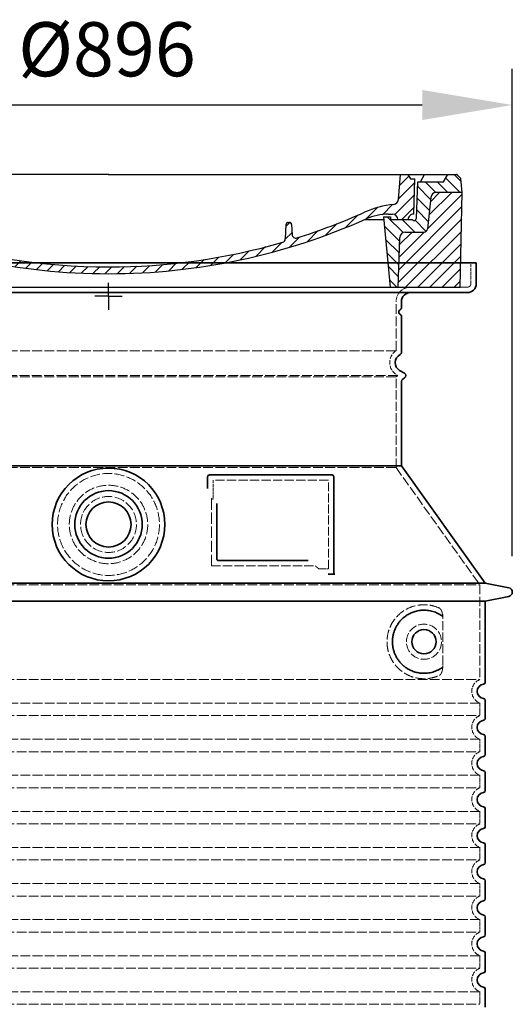
# Model space of a CAD drawing. Extents: x -1913 to 37449, y -8848 to 6615.
# Drawn here: x 4594 to 5140, y -2149 to -1057 of the extents above; entities that cross this region are included whole.
import ezdxf

# ---------------------------------------------------------------- set-up
doc = ezdxf.new("R2010")
doc.units = 0
doc.header["$LTSCALE"] = 5
doc.header["$MEASUREMENT"] = 0
for name, pattern in [('AM_DIN_G_W050', [13.75, 9.75, -1.5, 1, -1.5]), ('AM_DIN_G_W050x2', [6.875, 4.75, -0.875, 0.375, -0.875]), ('DASHED', [0.2068, 0.1655, -0.0413])]:
    doc.linetypes.add(name, pattern=pattern)
doc.layers.get('0').update_dxf_attribs({"linetype": 'CONTINUOUS'})
doc.layers.get('DEFPOINTS').update_dxf_attribs({"linetype": 'CONTINUOUS'})
for name, color, linetype, lineweight in [('AM_5', 3, 'CONTINUOUS', 25), ('AM_7', 4, 'AM_DIN_G_W050', 25), ('AM_8', 1, 'CONTINUOUS', 25), ('Skrytá (ISO)', 1, 'DASHED', 18), ('Viditelná (ISO)', 7, 'CONTINUOUS', 35)]:
    doc.layers.add(name, color=color, linetype=linetype, lineweight=lineweight)
doc.layers.add('PUNKTE', color=1, linetype='CONTINUOUS')
doc.styles.get("Standard").update_dxf_attribs({"font": 'SIMPLEX.SHX', "width": 0.8})
doc.dimstyles.new('VARIABEL-ST', dxfattribs={"dimscale": 40, "dimtxt": 7, "dimasz": 2.5, "dimexe": 1, "dimexo": 1, "dimgap": 0.6, "dimtad": 1, "dimdsep": 46, "dimtxsty": 'Standard', "dimcen": 0, "dimclrd": 256, "dimclre": 256, "dimclrt": 5, "dimadec": 0, "dimazin": 0, "dimtp": 0.1, "dimtm": 0.1, "dimtfac": 0.71, "dimtdec": 3, "dimtmove": 0, "dimatfit": 3, "dimfxl": 1, "dimtzin": 0, "dimarcsym": 0})

# ---------------------------------------------------------------- blocks, each defined once
blk = doc.blocks.new('*X237')
at = {"layer": 'AM_8'}
for p, q in [((-339.66, 145.274), (-324.934, 160)), ((-339.206, 132.258), (-312.948, 158.516)), ((-270.19, 147.392), (-257.582, 160)), ((-256.112, 148), (-244.112, 160)), ((-243.222, 147.42), (-236.047, 154.594)), ((322.934, 147.819), (333.212, 158.097)), ((-338.751, 119.242), (-312.269, 145.724)), ((-242.464, 134.707), (-234.028, 143.143)), ((321.643, 133.057), (339.87, 151.285)), ((-332.748, 111.774), (-308.539, 135.983)), ((-251.2, 112.5), (-232.008, 131.692)), ((317.607, 115.551), (339.383, 137.327)), ((-306.735, 124.317), (-301.06, 129.992)), ((-297.323, 120.259), (-291.614, 125.968)), ((-287.49, 116.621), (-281.317, 122.794)), ((-276.644, 113.997), (-269.965, 120.677)), ((-239.185, 111.045), (-229.989, 120.241)), ((285.858, 110.743), (298.346, 123.231)), ((303.9, 115.315), (315.168, 126.583)), ((325.526, 110), (338.895, 123.369)), ((-321.052, 110), (-320.989, 110.063)), ((-264.286, 112.885), (-257.171, 120)), ((262.934, 101.289), (276.799, 115.154)), ((-234.28, 102.479), (-227.97, 108.789)), ((-230.155, 93.135), (-224.957, 98.332)), ((196.794, 102.501), (201.015, 106.723)), ((240.168, 91.994), (253.842, 105.668)), ((-222.85, 86.969), (-217.348, 92.471)), ((-213.217, 83.131), (-207.113, 89.235)), ((196.033, 88.27), (203.588, 95.825)), ((200.255, 79.021), (211.881, 90.648)), ((220.212, 85.508), (232.511, 97.807)), ((-203.01, 79.868), (-196.753, 86.125)), ((-192.74, 76.667), (-186.392, 83.015)), ((-181.959, 73.978), (-176.032, 79.905)), ((-171.177, 71.289), (-165.146, 77.321)), ((163.723, 69.43), (174.287, 79.995)), ((181.669, 73.906), (192.442, 84.679)), ((-160.396, 68.601), (-154.151, 74.845)), ((-149.614, 65.912), (-143.157, 72.369)), ((-138.372, 63.684), (-132.162, 69.893)), ((-126.921, 61.665), (-120.593, 67.992)), ((-115.47, 59.645), (-108.976, 66.139)), ((96.847, 56.435), (105.978, 65.567)), ((113.11, 59.228), (122.361, 68.48)), ((129.465, 62.113), (138.745, 71.393)), ((145.82, 64.998), (156.133, 75.31)), ((-104.019, 57.625), (-97.359, 64.285)), ((-92.224, 55.95), (-85.62, 62.555)), ((-80.035, 54.668), (-73.32, 61.384)), ((-67.846, 53.387), (-61.021, 60.213)), ((-55.657, 52.106), (-48.722, 59.041)), ((-43.053, 51.24), (-35.901, 58.391)), ((-29.959, 50.863), (-22.757, 58.065)), ((-16.866, 50.486), (-9.613, 57.739)), ((-3.773, 50.109), (3.727, 57.608)), ((9.873, 50.284), (17.6, 58.011)), ((23.743, 50.683), (31.474, 58.414)), ((37.612, 51.083), (45.347, 58.817)), ((51.687, 51.687), (60.105, 60.105)), ((66.74, 53.27), (75.173, 61.702)), ((81.794, 54.853), (90.24, 63.299))]:
    blk.add_line(p, q, dxfattribs=at)
blk = doc.blocks.new('701740')
at = {"layer": 'AM_8'}
h = blk.add_hatch(dxfattribs=at)
h.set_pattern_fill('ANSI31', color=256, scale=3, angle=90, style=0)
h.set_pattern_definition([(135, (-11773.946, -11292.978), (-6.735192, -6.735192), [])])
h.paths.add_polyline_path([(-323.2, 65.2), (-321.5, 10), (-312.5, 10), (-305, 88), (-313, 88), (-313, 85), (-337.1, 85, -0.414214), (-338.1, 84), (-338.9, 84), (-342.3, 84, -0.365571), (-344.8, 86.1), (-352, 127), (-371.8, 127), (-376.4, 135), (-386.4, 135), (-390.9, 130.5), (-392.5, 115), (-363.5, 115, -0.383868), (-357.6, 109.6), (-353.9, 74.6, 0.383868), (-349.9, 71), (-329.2, 71, -0.40503)])
h.paths.add_polyline_path([(329.2, 71), (349.9, 71, 0.383868), (353.9, 74.6), (357.6, 109.6, -0.383868), (363.5, 115), (392.5, 115), (390.9, 130.5), (386.4, 135), (376.4, 135), (371.8, 127), (343, 127), (341.6, 86.5, -0.714995), (337.1, 85), (313, 85), (313, 88), (305, 88), (312.5, 10), (321.5, 10), (323.2, 65.2, -0.40503)])
h = blk.add_hatch(dxfattribs=at)
h.set_pattern_fill('ANSI31', color=256, scale=3, style=0)
h.set_pattern_definition([(45, (-11773.946, -11292.978), (-6.735192, 6.735192), [])])
h.paths.add_polyline_path([(-323.2, 65.2, 0.40503), (-329.2, 71), (-349.9, 71, -0.383868), (-353.9, 74.6), (-357.6, 109.6, 0.383868), (-363.5, 115), (-392.5, 115), (-390, 10), (-321.5, 10)])
h.paths.add_polyline_path([(349.9, 71), (329.2, 71, 0.40503), (323.2, 65.2), (321.5, 10), (390, 10), (392.5, 115), (363.5, 115, 0.383868), (357.6, 109.6), (353.9, 74.6, -0.383868)])
for p, q in [((-390.9, 130.5), (-386.4, 135)), ((0, 135), (-386.4, 135)), ((-371.8, 127), (-376.4, 135)), ((-332.1, 135), (-335, 130)), ((-312.6, 122.4), (-313, 135)), ((-270.6, 123.4), (-271, 135)), ((-227.2, 79.5), (-237, 135)), ((0, 135), (386.4, 135)), ((321.6, 107.2), (324, 135)), ((332.1, 135), (335, 130)), ((346, 127), (350.6, 135)), ((371.8, 127), (376.4, 135)), ((390.9, 130.5), (386.4, 135)), ((-392.5, 115), (-390.9, 130.5)), ((-352, 127), (-371.8, 127)), ((-344.8, 86.1), (-352, 127)), ((-345, 107.1), (-349, 130)), ((-335, 130), (-349, 130)), ((-338.6, 91), (-340, 130)), ((-261.8, 123), (-244.6, 123)), ((-242.9, 97.4), (-242.1, 120.4)), ((335, 130), (340, 130)), ((338.6, 91), (340, 130)), ((341.6, 86.4), (343, 127)), ((343, 127), (371.8, 127)), ((392.5, 115), (390.9, 130.5)), ((-390, 10), (-392.5, 115)), ((-392.5, 115), (-363.5, 115)), ((-357.6, 109.6), (-353.9, 74.6)), ((357.6, 109.6), (353.9, 74.6)), ((392.5, 115), (363.5, 115)), ((390, 10), (392.5, 115)), ((-342.5, 105), (-341.5, 105)), ((-342.5, 105), (-340.9, 85.8)), ((-321, 85), (-320.8, 90.6)), ((-310.4, 91), (-315, 91)), ((-313, 88), (-313, 85)), ((-313, 88), (-305, 88)), ((-305, 88), (-312.5, 10)), ((-245.4, 95), (-258, 95)), ((-244.6, 87.5), (-258, 87.5)), ((305, 88), (312.5, 10)), ((305, 88), (313, 88)), ((305, 88), (313, 88)), ((310.4, 91), (315, 91)), ((313, 88), (313, 85)), ((313, 88), (313, 85)), ((-342.3, 84), (-338.9, 84)), ((-338.9, 84), (-338.6, 84)), ((-338.6, 84), (-338.1, 84)), ((-337.1, 85), (-337.1, 85)), ((-313, 85), (-337.1, 85)), ((196.9, 79.5), (196.1, 63.5)), ((199.4, 81.9), (200, 81.9)), ((200, 81.9), (200.6, 81.9)), ((203.1, 79.5), (203.7, 68.2)), ((284.2, 85), (305.2, 85)), ((284.2, 85), (305.2, 85)), ((313, 85), (337.1, 85)), ((313, 85), (337.1, 85)), ((-329.2, 71), (-349.9, 71)), ((329.2, 71), (349.9, 71)), ((-321.5, 10), (-323.2, 65.2)), ((321.5, 10), (323.2, 65.2)), ((-312.5, 10), (-390, 10)), ((-321.5, 10), (0, 10)), ((0, 10), (321.5, 10)), ((321.5, 10), (390, 10))]:
    blk.add_line(p, q)
for centre, radius, start, end in [((-292.6, 123.1), 20, 182, 243.69), ((-267.1, 123.5), 3.54, 182, 329.767), ((-261.8, 120.5), 2.5, 90, 149.767), ((-244.6, 120.5), 2.5, 358, 90), ((-363.5, 109), 6, 5.9992, 90), ((363.5, 109), 6, 90, 174.0008), ((-342.5, 107.5), 2.5, 190, 270), ((-341.5, 102.5), 2.5, 2, 90), ((-310.8, 90.3), 10, 62.792, 178), ((-258, 193), 105.5, 242.792, 270), ((-258, 193), 98, 243.69, 270), ((327, -2.7), 105, 95.892, 114.109), ((315.6, 107.7), 6, 275.893, 355), ((-338.4, 85), 6, 0, 92.001), ((-315, 85), 6, 90, 180), ((-310.4, 31), 60, 65.994, 90), ((-245.4, 97.5), 2.5, 270, 358), ((-244.6, 77.5), 10, 8.13, 90), ((0, 728), 695.5, 287.48, 294.109), ((310.4, 31), 60, 90, 114.006), ((315, 85), 6, 0, 90), ((338.4, 85), 6, 87.999, 180), ((-342.3, 86.5), 2.5, 190, 270), ((-338.9, 86), 2, 184.7582, 270), ((-338.1, 85), 1, 270, 360), ((0, 728), 703, 245.993, 270), ((-211.4, 82.2), 23.5, 188.13, 251.869), ((-211.4, 82.2), 16, 190, 251.869), ((0, 728), 703, 270, 294.006), ((199.4, 79.4), 2.5, 89.998, 177.298), ((200.6, 79.4), 2.5, 3.047, 90.002), ((339.1, 86.5), 2.5, 216.87, 358), ((339.1, 86.5), 2.5, 216.87, 358), ((-349.9, 75), 4, 185.9992, 270), ((-329.2, 65), 6, 1.8023, 90), ((0, 728), 695.5, 251.869, 270), ((207.7, 68.4), 4, 183.047, 287.483), ((329.2, 65), 6, 90, 178.1977), ((349.9, 75), 4, 270, 354.0008), ((0, 728), 695.5, 270, 286.132), ((192.1, 63.7), 4, 286.132, 357.298)]:
    blk.add_arc(centre, radius, start, end)
at = {"layer": 'AM_7', "linetype": 'AM_DIN_G_W050x2'}
for q in [(0, 15), (0, 15), (-15, 0), (15, 0), (0, -15), (0, -15)]:
    blk.add_line((0, 0), q, dxfattribs=at)
at = {"layer": 'PUNKTE'}
for p in [(-386.4, 135), (0, 135), (0, 135), (0, 135), (0, 135), (386.4, 135), (-321.5, 10), (0, 10), (0, 10)]:
    blk.add_point(p, dxfattribs=at)
at = {"layer": 'AM_8'}
blk.add_blockref('*X237', (0, -25), dxfattribs=at)
blk = doc.blocks.new('*D259')
at = {"layer": 'AM_5', "lineweight": -2, "transparency": 16777216}
for p, q in [((4244.1, -1651.7), (4244.1, -1111.7)), ((5140.1, -1651.7), (5140.1, -1111.7)), ((4344.1, -1151.7), (5040.1, -1151.7))]:
    blk.add_line(p, q, dxfattribs=at)
at = {"layer": 'AM_5', "transparency": 16777216}
for points in [[(4344.1, -1135.1), (4344.1, -1168.4), (4244.1, -1151.7)], [(5040.1, -1135.1), (5040.1, -1168.4), (5140.1, -1151.7)]]:
    blk.add_solid(points, dxfattribs=at)
at = {"layer": 'DEFPOINTS', "color": 0, "transparency": 16777216}
for p in [(5140.1, -1151.7), (4244.1, -1691.7), (5140.1, -1691.7)]:
    blk.add_point(p, dxfattribs=at)
at = {"layer": 'AM_5', "color": 2, "transparency": 16777216, "insert": (4690.4, -1097.7), "char_height": 60, "attachment_point": 5}
blk.add_mtext('Ø896', dxfattribs=at)

msp = doc.modelspace()

# ---------------------------------------------------------------- linework, layer by layer
at = {"layer": 'Skrytá (ISO)', "ltscale": 4.378584}
msp.add_line((5094.099, -1349.747), (5094.099, -1326.747), dxfattribs=at)
at = {"layer": 'Skrytá (ISO)', "ltscale": 13.14391}
msp.add_line((4294.099, -1353.747), (5090.099, -1353.747), dxfattribs=at)
at = {"layer": 'Skrytá (ISO)', "ltscale": 13.137691}
msp.add_line((5011.099, -1424.084), (5011.099, -1369.747), dxfattribs=at)
at = {"layer": 'Skrytá (ISO)', "ltscale": 13.097497}
for p, q in [((5011.099, -1424.084), (4373.099, -1424.084)), ((5011.099, -1452.902), (4373.099, -1452.902)), ((5011.099, -1553.672), (4373.099, -1553.672))]:
    msp.add_line(p, q, dxfattribs=at)
at = {"layer": 'Skrytá (ISO)', "ltscale": 0.219729}
msp.add_line((5012.099, -1451.17), (5013.099, -1451.747), dxfattribs=at)
at = {"layer": 'Skrytá (ISO)', "ltscale": 13.179613}
msp.add_line((5013.099, -1451.747), (4371.099, -1451.747), dxfattribs=at)
at = {"layer": 'Skrytá (ISO)', "ltscale": 0.439558}
msp.add_line((5011.099, -1452.902), (5013.099, -1451.747), dxfattribs=at)
at = {"layer": 'Skrytá (ISO)', "ltscale": 12.18212}
msp.add_line((5011.099, -1553.672), (5011.099, -1452.902), dxfattribs=at)
at = {"layer": 'Skrytá (ISO)', "ltscale": 12.882055}
msp.add_line((5011.099, -1553.672), (5104.099, -1683.672), dxfattribs=at)
at = {"layer": 'Skrytá (ISO)', "ltscale": 4.010478}
msp.add_line((4808.099, -1567.747), (4808.099, -1588.813), dxfattribs=at)
at = {"layer": 'Skrytá (ISO)', "ltscale": 12.37911}
msp.add_line((4936.099, -1567.747), (4808.099, -1567.747), dxfattribs=at)
at = {"layer": 'Skrytá (ISO)', "ltscale": 11.847196}
msp.add_line((4936.099, -1665.747), (4936.099, -1567.747), dxfattribs=at)
at = {"layer": 'Skrytá (ISO)', "ltscale": 12.468955}
msp.add_line((4806.203, -1662.747), (4921.57, -1662.747), dxfattribs=at)
at = {"layer": 'Skrytá (ISO)', "ltscale": 2.062627}
msp.add_line((4925.264, -1665.747), (4936.099, -1665.747), dxfattribs=at)
at = {"layer": 'Skrytá (ISO)', "ltscale": 13.039331}
for p, q in [((4280.099, -1683.672), (5104.099, -1683.672)), ((4280.099, -1788.67), (5104.099, -1788.67)), ((5104.099, -1814.824), (4280.099, -1814.824)), ((4280.099, -1828.67), (5104.099, -1828.67)), ((5104.099, -1854.824), (4280.099, -1854.824)), ((4280.099, -1868.67), (5104.099, -1868.67)), ((5104.099, -1894.824), (4280.099, -1894.824)), ((4280.099, -1908.67), (5104.099, -1908.67)), ((5104.099, -1934.824), (4280.099, -1934.824)), ((4280.099, -1948.67), (5104.099, -1948.67)), ((5104.099, -1974.824), (4280.099, -1974.824)), ((4280.099, -1988.67), (5104.099, -1988.67)), ((5104.099, -2014.824), (4280.099, -2014.824)), ((4280.099, -2028.67), (5104.099, -2028.67)), ((5104.099, -2054.824), (4280.099, -2054.824)), ((4280.099, -2068.67), (5104.099, -2068.67)), ((5104.099, -2094.824), (4280.099, -2094.824)), ((4280.099, -2108.67), (5104.099, -2108.67)), ((5104.099, -2134.824), (4280.099, -2134.824)), ((4280.099, -2148.67), (5104.099, -2148.67))]:
    msp.add_line(p, q, dxfattribs=at)
at = {"layer": 'Skrytá (ISO)', "ltscale": 12.693194}
msp.add_line((5104.099, -1683.672), (5104.099, -1788.67), dxfattribs=at)
at = {"layer": 'Skrytá (ISO)', "ltscale": 12.275962}
msp.add_line((5063.182, -1772.134), (5063.182, -1721.36), dxfattribs=at)
at = {"layer": 'Skrytá (ISO)', "ltscale": 2.635983}
for p, q in [((5104.099, -1814.824), (5104.099, -1828.67)), ((5104.099, -1854.824), (5104.099, -1868.67)), ((5104.099, -1894.824), (5104.099, -1908.67)), ((5104.099, -1934.824), (5104.099, -1948.67)), ((5104.099, -1974.824), (5104.099, -1988.67)), ((5104.099, -2014.824), (5104.099, -2028.67)), ((5104.099, -2054.824), (5104.099, -2068.67)), ((5104.099, -2094.824), (5104.099, -2108.67)), ((5104.099, -2134.824), (5104.099, -2148.67))]:
    msp.add_line(p, q, dxfattribs=at)
at = {"layer": 'Skrytá (ISO)', "ltscale": 13.204879}
msp.add_circle((4692.099, -1616.747), 56.5, dxfattribs=at)
at = {"layer": 'Skrytá (ISO)', "ltscale": 13.216565}
msp.add_circle((4692.099, -1616.747), 43.5, dxfattribs=at)
at = {"layer": 'Skrytá (ISO)', "ltscale": 13.455288}
msp.add_circle((4692.099, -1616.747), 31, dxfattribs=at)
at = {"layer": 'Skrytá (ISO)', "ltscale": 11.818951}
msp.add_circle((5042.099, -1746.747), 19.45, dxfattribs=at)
at = {"layer": 'Skrytá (ISO)', "ltscale": 1.196077}
msp.add_arc((5090.099, -1349.747), 4, 270, 0, dxfattribs=at)
at = {"layer": 'Skrytá (ISO)', "ltscale": 4.78461}
msp.add_arc((5027.099, -1369.747), 16, 90, 180, dxfattribs=at)
at = {"layer": 'Skrytá (ISO)', "ltscale": 6.154692}
msp.add_arc((5020.099, -1437.313), 16, 124.228866, 240, dxfattribs=at)
at = {"layer": 'Skrytá (ISO)', "ltscale": 0.398348}
msp.add_arc((4649.245, -1925.95), 372.687, 64.770916, 65.092678, dxfattribs=at)
at = {"layer": 'Skrytá (ISO)', "ltscale": 6.426379}
for centre in [(5109.099, -1801.747), (5109.099, -1841.747), (5109.099, -1881.747), (5109.099, -1921.747), (5109.099, -1961.747), (5109.099, -2001.747), (5109.099, -2041.747), (5109.099, -2081.747), (5109.099, -2121.747)]:
    msp.add_arc(centre, 14, 110.924832, 249.075168, dxfattribs=at)
at = {"layer": 'Skrytá (ISO)', "ltscale": 15.091075}
msp.add_rational_spline([(4806.203, -1587.927), (4806.203, -1622.347), (4806.203, -1662.747)], [1.00391800559, 1.00604730413, 1.00235786927], degree=2, dxfattribs=at)
at = {"layer": 'Skrytá (ISO)', "ltscale": 0.905796}
msp.add_rational_spline([(4925.264, -1665.747), (4923.412, -1664.235), (4921.57, -1662.747)], [1.01872128411, 1.02024725224, 1.02175351756], degree=2, dxfattribs=at)
at = {"layer": 'Skrytá (ISO)', "ltscale": 13.256505}
msp.add_open_spline([(5059.216, -1709.491), (5056.771, -1708.368), (5054.214, -1707.485), (5048.481, -1706.121), (5045.279, -1705.747), (5039.682, -1705.747), (5037.087, -1705.962), (5031.705, -1706.992), (5028.919, -1707.806), (5023.353, -1710.158), (5020.573, -1711.697), (5015.248, -1715.587), (5012.703, -1717.937), (5009.155, -1722.26), (5007.919, -1723.993), (5005.651, -1727.837), (5004.62, -1729.949), (5002.913, -1734.447), (5002.236, -1736.838), (5001.328, -1741.747), (5001.099, -1744.264), (5001.099, -1749.23), (5001.328, -1751.747), (5002.236, -1756.656), (5002.913, -1759.047), (5004.62, -1763.545), (5005.651, -1765.656), (5007.919, -1769.501), (5009.155, -1771.233), (5012.703, -1775.557), (5015.248, -1777.907), (5020.573, -1781.797), (5023.353, -1783.335), (5028.919, -1785.688), (5031.705, -1786.502), (5037.087, -1787.532), (5039.682, -1787.747), (5045.279, -1787.747), (5048.481, -1787.373), (5054.214, -1786.009), (5056.771, -1785.126), (5059.216, -1784.003)], degree=3, knots=[7.21223222, 7.21223222, 7.21223222, 7.21223222, 8.73487394, 8.73487394, 10.54361225, 10.54361225, 11.9181411, 11.9181411, 13.29266995, 13.29266995, 14.6671988, 14.6671988, 16.04172765, 16.04172765, 16.7867374, 16.7867374, 17.53174715, 17.53174715, 18.2767569, 18.2767569, 19.02176665, 19.02176665, 19.76677639, 19.76677639, 20.51178614, 20.51178614, 21.25679589, 21.25679589, 22.00180564, 22.00180564, 23.37633449, 23.37633449, 24.75086334, 24.75086334, 26.12539219, 26.12539219, 27.49992104, 27.49992104, 29.30865935, 29.30865935, 30.83130107, 30.83130107, 30.83130107, 30.83130107], dxfattribs=at)
at = {"layer": 'Skrytá (ISO)', "ltscale": 3.049721}
msp.add_open_spline([(5063.182, -1721.36), (5063.182, -1720.374), (5063.13, -1719.359), (5062.854, -1716.757), (5062.554, -1715.251), (5061.766, -1712.741), (5061.3, -1711.712), (5060.288, -1710.238), (5059.765, -1709.743), (5059.216, -1709.491)], degree=3, knots=[-1.55093529, -1.55093529, -1.55093529, -1.55093529, -1.25809966, -1.25809966, -0.79412607, -0.79412607, -0.37082669, -0.37082669, 0, 0, 0, 0], dxfattribs=at)
at = {"layer": 'Skrytá (ISO)', "ltscale": 3.049725}
msp.add_open_spline([(5059.216, -1784.003), (5059.798, -1783.735), (5060.345, -1783.199), (5061.344, -1781.684), (5061.787, -1780.69), (5062.572, -1778.185), (5062.876, -1776.62), (5063.136, -1774.021), (5063.182, -1773.064), (5063.182, -1772.134)], degree=3, knots=[-6.24846423, -6.24846423, -6.24846423, -6.24846423, -5.85511112, -5.85511112, -5.44002532, -5.44002532, -4.94371154, -4.94371154, -4.65533527, -4.65533527, -4.65533527, -4.65533527], dxfattribs=at)
at = {"layer": 'Viditelná (ISO)'}
for p, q in [((5100.099, -1326.747), (4284.099, -1326.747)), ((5100.099, -1349.747), (5100.099, -1326.747)), ((4294.099, -1359.747), (5090.099, -1359.747)), ((5017.099, -1376.747), (5017.099, -1369.747)), ((5017.099, -1425.781), (5017.099, -1385.912)), ((5015.099, -1445.973), (5020.599, -1449.149)), ((5017.099, -1551.747), (5017.099, -1458.098)), ((5018.599, -1455.5), (5020.599, -1454.345)), ((5017.099, -1551.747), (4367.099, -1551.747)), ((5017.099, -1551.747), (5110.099, -1681.747)), ((4802.099, -1563.747), (4802.099, -1576.718)), ((4940.099, -1561.747), (4804.099, -1561.747)), ((4942.099, -1671.747), (4942.099, -1563.747)), ((4812.203, -1593.459), (4812.203, -1654.747)), ((4814.203, -1656.747), (4913.563, -1656.747)), ((4938.264, -1671.747), (4940.099, -1671.747)), ((4940.099, -1671.747), (4942.099, -1671.747)), ((4274.099, -1681.747), (5110.099, -1681.747)), ((5110.099, -1681.747), (5136.061, -1686.84)), ((4274.099, -1701.747), (5110.099, -1701.747)), ((5110.099, -1701.747), (5136.061, -1696.653)), ((5110.099, -1701.747), (5110.099, -1791.797)), ((5110.099, -1811.697), (5110.099, -1831.797)), ((5110.099, -1851.697), (5110.099, -1871.797)), ((5110.099, -1891.697), (5110.099, -1911.797)), ((5110.099, -1931.697), (5110.099, -1951.797)), ((5110.099, -1971.697), (5110.099, -1991.797)), ((5110.099, -2011.697), (5110.099, -2031.797)), ((5110.099, -2051.697), (5110.099, -2071.797)), ((5110.099, -2091.697), (5110.099, -2111.797)), ((5110.099, -2131.697), (5110.099, -2151.797))]:
    msp.add_line(p, q, dxfattribs=at)
for centre, radius in [((4692.099, -1616.747), 62.5), ((4692.099, -1616.747), 37.5), ((4692.099, -1616.747), 25), ((5042.099, -1746.747), 13.45)]:
    msp.add_circle(centre, radius, dxfattribs=at)
for centre, radius, start, end in [((5090.099, -1349.747), 10, 270, 0), ((5027.099, -1369.747), 10, 90, 180), ((5017.099, -1381.33), 3, 113.578178, 246.421822), ((5015.099, -1376.747), 2, 293.578178, 0), ((5015.099, -1385.912), 2, 0, 66.421822), ((5020.099, -1437.313), 10, 117.486426, 240), ((5014.099, -1425.781), 3, 297.486426, 0), ((5019.099, -1451.747), 3, 300, 60), ((5020.099, -1458.098), 3, 120, 180), ((4804.099, -1563.747), 2, 90, 180), ((4940.099, -1563.747), 2, 0, 90), ((5135.099, -1691.747), 5, 281.099735, 78.900265), ((5109.099, -1801.747), 8, 95.73917, 264.26083), ((5108.099, -1791.797), 2, 275.73917, 0), ((5108.099, -1811.697), 2, 0, 84.26083), ((5108.099, -1831.797), 2, 275.73917, 0), ((5109.099, -1841.747), 8, 95.73917, 264.26083), ((5108.099, -1851.697), 2, 0, 84.26083), ((5109.099, -1881.747), 8, 95.73917, 264.26083), ((5108.099, -1871.797), 2, 275.73917, 0), ((5108.099, -1891.697), 2, 0, 84.26083), ((5109.099, -1921.747), 8, 95.73917, 264.26083), ((5108.099, -1911.797), 2, 275.73917, 0), ((5108.099, -1931.697), 2, 0, 84.26083), ((5109.099, -1961.747), 8, 95.73917, 264.26083), ((5108.099, -1951.797), 2, 275.73917, 0), ((5108.099, -1971.697), 2, 0, 84.26083), ((5109.099, -2001.747), 8, 95.73917, 264.26083), ((5108.099, -1991.797), 2, 275.73917, 0), ((5108.099, -2011.697), 2, 0, 84.26083), ((5109.099, -2041.747), 8, 95.73917, 264.26083), ((5108.099, -2031.797), 2, 275.73917, 0), ((5108.099, -2051.697), 2, 0, 84.26083), ((5109.099, -2081.747), 8, 95.73917, 264.26083), ((5108.099, -2071.797), 2, 275.73917, 0), ((5108.099, -2091.697), 2, 0, 84.26083), ((5109.099, -2121.747), 8, 95.73917, 264.26083), ((5108.099, -2111.797), 2, 275.73917, 0), ((5108.099, -2131.697), 2, 0, 84.26083)]:
    msp.add_arc(centre, radius, start, end, dxfattribs=at)
for centre, major_axis, ratio, start_param, end_param in [((5063.692, -1716.711), (-1.153, -1.625), 0.84996763, 6.27794278, 6.27795058), ((5063.73, -1776.809), (-1.225, 1.626), 0.84991281, 6.26407785, 6.26408473)]:
    msp.add_ellipse(centre, major_axis=major_axis, ratio=ratio, start_param=start_param, end_param=end_param, dxfattribs=at)
for points, knots in [([(4814.203, -1656.747), (4814.198, -1656.747), (4814.194, -1656.747), (4814.189, -1656.747), (4814.141, -1656.747), (4814.093, -1656.744), (4814.045, -1656.741), (4814.038, -1656.74), (4814.031, -1656.739), (4814.023, -1656.739), (4813.978, -1656.735), (4813.934, -1656.729), (4813.889, -1656.722), (4813.88, -1656.721), (4813.87, -1656.719), (4813.861, -1656.717), (4813.819, -1656.71), (4813.778, -1656.702), (4813.737, -1656.692), (4813.725, -1656.689), (4813.714, -1656.686), (4813.702, -1656.683), (4813.664, -1656.673), (4813.627, -1656.662), (4813.59, -1656.651), (4813.576, -1656.646), (4813.562, -1656.642), (4813.549, -1656.637), (4813.514, -1656.625), (4813.48, -1656.612), (4813.447, -1656.599), (4813.431, -1656.592), (4813.416, -1656.586), (4813.401, -1656.579), (4813.37, -1656.566), (4813.34, -1656.551), (4813.31, -1656.536), (4813.293, -1656.528), (4813.275, -1656.519), (4813.259, -1656.51), (4813.231, -1656.495), (4813.204, -1656.48), (4813.177, -1656.464), (4813.158, -1656.452), (4813.139, -1656.441), (4813.12, -1656.429), (4813.096, -1656.413), (4813.071, -1656.396), (4813.047, -1656.379), (4813.026, -1656.364), (4813.006, -1656.349), (4812.985, -1656.334), (4812.963, -1656.317), (4812.941, -1656.299), (4812.919, -1656.281), (4812.897, -1656.262), (4812.875, -1656.243), (4812.853, -1656.222), (4812.833, -1656.205), (4812.814, -1656.186), (4812.795, -1656.167), (4812.771, -1656.144), (4812.748, -1656.119), (4812.725, -1656.094), (4812.708, -1656.076), (4812.692, -1656.057), (4812.675, -1656.038), (4812.651, -1656.009), (4812.627, -1655.979), (4812.604, -1655.949), (4812.591, -1655.931), (4812.577, -1655.912), (4812.564, -1655.893), (4812.54, -1655.859), (4812.517, -1655.823), (4812.494, -1655.787), (4812.484, -1655.769), (4812.473, -1655.751), (4812.463, -1655.733), (4812.44, -1655.693), (4812.419, -1655.652), (4812.398, -1655.609), (4812.39, -1655.593), (4812.383, -1655.576), (4812.375, -1655.56), (4812.355, -1655.513), (4812.336, -1655.465), (4812.318, -1655.416), (4812.313, -1655.402), (4812.308, -1655.387), (4812.303, -1655.373), (4812.286, -1655.32), (4812.271, -1655.266), (4812.257, -1655.21), (4812.254, -1655.198), (4812.252, -1655.186), (4812.249, -1655.174), (4812.236, -1655.115), (4812.226, -1655.054), (4812.218, -1654.992), (4812.217, -1654.983), (4812.216, -1654.974), (4812.215, -1654.965), (4812.208, -1654.899), (4812.204, -1654.832), (4812.203, -1654.764), (4812.203, -1654.759), (4812.203, -1654.753), (4812.203, -1654.747)], [0, 0, 0, 0, 0.00488739, 0.00488739, 0.00488739, 0.05555556, 0.05555556, 0.05555556, 0.06315978, 0.06315978, 0.06315978, 0.11111111, 0.11111111, 0.11111111, 0.12143998, 0.12143998, 0.12143998, 0.16666667, 0.16666667, 0.16666667, 0.17971883, 0.17971883, 0.17971883, 0.22222222, 0.22222222, 0.22222222, 0.23799698, 0.23799698, 0.23799698, 0.27777778, 0.27777778, 0.27777778, 0.29629762, 0.29629762, 0.29629762, 0.33333333, 0.33333333, 0.33333333, 0.35456314, 0.35456314, 0.35456314, 0.38888889, 0.38888889, 0.38888889, 0.41283071, 0.41283071, 0.41283071, 0.44444444, 0.44444444, 0.44444444, 0.47108782, 0.47108782, 0.47108782, 0.5, 0.5, 0.5, 0.52936968, 0.52936968, 0.52936968, 0.55555556, 0.55555556, 0.55555556, 0.58765174, 0.58765174, 0.58765174, 0.61111111, 0.61111111, 0.61111111, 0.64593687, 0.64593687, 0.64593687, 0.66666667, 0.66666667, 0.66666667, 0.70420882, 0.70420882, 0.70420882, 0.72222222, 0.72222222, 0.72222222, 0.76249205, 0.76249205, 0.76249205, 0.77777778, 0.77777778, 0.77777778, 0.8207691, 0.8207691, 0.8207691, 0.83333333, 0.83333333, 0.83333333, 0.87904446, 0.87904446, 0.87904446, 0.88888889, 0.88888889, 0.88888889, 0.93732249, 0.93732249, 0.93732249, 0.94444444, 0.94444444, 0.94444444, 0.99560731, 0.99560731, 0.99560731, 1, 1, 1, 1]), ([(4938.264, -1671.747), (4937.827, -1671.747), (4937.382, -1671.747), (4936.556, -1671.747), (4936.192, -1671.747), (4935.898, -1671.747)], [0, 0, 0, 0, 0.131149375, 0.131149375, 0.259056792, 0.259056792, 0.259056792, 0.259056792]), ([(4943.105, -1671.747), (4942.95, -1671.747), (4942.813, -1671.747), (4942.563, -1671.747), (4942.455, -1671.747), (4942.277, -1671.747), (4942.209, -1671.747), (4942.121, -1671.747), (4942.099, -1671.747), (4942.099, -1671.747)], [0, 0, 0, 0, 0.058803217, 0.058803217, 0.124255139, 0.124255139, 0.193525699, 0.193525699, 0.262388622, 0.262388622, 0.262388622, 0.262388622]), ([(5062.532, -1718.331), (5061.767, -1717.781), (5060.978, -1717.26), (5060.161, -1716.768), (5060.136, -1716.752), (5060.11, -1716.737), (5060.084, -1716.721), (5059.265, -1716.231), (5058.418, -1715.769), (5057.548, -1715.341), (5057.522, -1715.328), (5057.495, -1715.315), (5057.469, -1715.302), (5056.597, -1714.876), (5055.703, -1714.485), (5054.795, -1714.131), (5054.768, -1714.12), (5054.741, -1714.11), (5054.714, -1714.1), (5053.804, -1713.748), (5052.879, -1713.434), (5051.948, -1713.161), (5051.922, -1713.154), (5051.895, -1713.146), (5051.868, -1713.138), (5050.936, -1712.867), (5049.997, -1712.636), (5049.056, -1712.445), (5049.03, -1712.44), (5049.004, -1712.435), (5048.978, -1712.43), (5048.036, -1712.241), (5047.091, -1712.092), (5046.15, -1711.982), (5046.125, -1711.979), (5046.1, -1711.976), (5046.075, -1711.974), (5045.134, -1711.866), (5044.197, -1711.798), (5043.268, -1711.766), (5043.244, -1711.766), (5043.22, -1711.765), (5043.196, -1711.764), (5042.267, -1711.735), (5041.346, -1711.743), (5040.436, -1711.786), (5040.414, -1711.787), (5040.391, -1711.789), (5040.369, -1711.79), (5039.459, -1711.835), (5038.561, -1711.915), (5037.679, -1712.027), (5037.658, -1712.03), (5037.637, -1712.032), (5037.616, -1712.035), (5036.734, -1712.149), (5035.867, -1712.295), (5035.019, -1712.471), (5034.999, -1712.475), (5034.98, -1712.479), (5034.96, -1712.483), (5034.112, -1712.659), (5033.28, -1712.866), (5032.469, -1713.098), (5032.451, -1713.103), (5032.433, -1713.108), (5032.415, -1713.113), (5031.604, -1713.347), (5030.812, -1713.607), (5030.04, -1713.89), (5030.024, -1713.896), (5030.008, -1713.902), (5029.992, -1713.908), (5029.221, -1714.192), (5028.471, -1714.499), (5027.742, -1714.827), (5027.728, -1714.833), (5027.713, -1714.84), (5027.699, -1714.846), (5026.971, -1715.175), (5026.265, -1715.524), (5025.582, -1715.889), (5025.569, -1715.896), (5025.555, -1715.903), (5025.542, -1715.91), (5024.859, -1716.277), (5024.198, -1716.662), (5023.558, -1717.061), (5023.547, -1717.068), (5023.535, -1717.076), (5023.524, -1717.083), (5022.884, -1717.483), (5022.266, -1717.899), (5021.671, -1718.327), (5021.661, -1718.334), (5021.651, -1718.341), (5021.641, -1718.349), (5021.046, -1718.777), (5020.474, -1719.217), (5019.925, -1719.667), (5019.916, -1719.675), (5019.907, -1719.682), (5019.898, -1719.689), (5019.348, -1720.14), (5018.82, -1720.601), (5018.313, -1721.071), (5018.306, -1721.078), (5018.298, -1721.085), (5018.29, -1721.092), (5017.784, -1721.563), (5017.298, -1722.041), (5016.833, -1722.526), (5016.827, -1722.533), (5016.82, -1722.54), (5016.813, -1722.547), (5016.349, -1723.032), (5015.905, -1723.524), (5015.48, -1724.021), (5015.475, -1724.028), (5015.469, -1724.034), (5015.463, -1724.041), (5015.039, -1724.539), (5014.635, -1725.041), (5014.25, -1725.547), (5014.245, -1725.553), (5014.24, -1725.56), (5014.235, -1725.566), (5013.85, -1726.072), (5013.484, -1726.582), (5013.137, -1727.095), (5013.133, -1727.101), (5013.129, -1727.107), (5013.125, -1727.113), (5012.777, -1727.626), (5012.447, -1728.142), (5012.135, -1728.659), (5012.131, -1728.665), (5012.128, -1728.67), (5012.125, -1728.676), (5011.812, -1729.194), (5011.518, -1729.713), (5011.239, -1730.234), (5011.236, -1730.239), (5011.234, -1730.244), (5011.231, -1730.249), (5010.952, -1730.77), (5010.69, -1731.292), (5010.444, -1731.814), (5010.442, -1731.819), (5010.44, -1731.824), (5010.438, -1731.828), (5010.191, -1732.351), (5009.96, -1732.874), (5009.744, -1733.398), (5009.743, -1733.402), (5009.741, -1733.406), (5009.739, -1733.41), (5009.524, -1733.934), (5009.323, -1734.457), (5009.136, -1734.98), (5009.135, -1734.984), (5009.133, -1734.988), (5009.132, -1734.991), (5008.945, -1735.515), (5008.773, -1736.039), (5008.614, -1736.561), (5008.613, -1736.565), (5008.612, -1736.568), (5008.611, -1736.571), (5008.452, -1737.094), (5008.306, -1737.617), (5008.174, -1738.139), (5008.041, -1738.664), (5007.92, -1739.188), (5007.813, -1739.712), (5007.706, -1740.236), (5007.611, -1740.759), (5007.528, -1741.281), (5007.446, -1741.803), (5007.375, -1742.325), (5007.317, -1742.846), (5007.258, -1743.367), (5007.212, -1743.888), (5007.177, -1744.408), (5007.142, -1744.928), (5007.119, -1745.448), (5007.107, -1745.967), (5007.096, -1746.487), (5007.096, -1747.006), (5007.107, -1747.526), (5007.119, -1748.045), (5007.142, -1748.564), (5007.177, -1749.084), (5007.212, -1749.604), (5007.258, -1750.124), (5007.316, -1750.644), (5007.375, -1751.165), (5007.445, -1751.686), (5007.527, -1752.208), (5007.61, -1752.73), (5007.704, -1753.252), (5007.812, -1753.775), (5007.919, -1754.299), (5008.039, -1754.822), (5008.172, -1755.347), (5008.305, -1755.872), (5008.451, -1756.397), (5008.611, -1756.923), (5008.612, -1756.926), (5008.613, -1756.929), (5008.614, -1756.932), (5008.773, -1757.455), (5008.945, -1757.979), (5009.132, -1758.503), (5009.133, -1758.506), (5009.135, -1758.51), (5009.136, -1758.513), (5009.323, -1759.037), (5009.524, -1759.56), (5009.739, -1760.084), (5009.741, -1760.088), (5009.743, -1760.092), (5009.744, -1760.096), (5009.96, -1760.619), (5010.191, -1761.143), (5010.438, -1761.666), (5010.44, -1761.67), (5010.442, -1761.675), (5010.444, -1761.679), (5010.69, -1762.202), (5010.952, -1762.724), (5011.231, -1763.245), (5011.234, -1763.25), (5011.236, -1763.255), (5011.239, -1763.26), (5011.518, -1763.781), (5011.812, -1764.3), (5012.125, -1764.818), (5012.128, -1764.823), (5012.131, -1764.829), (5012.135, -1764.834), (5012.447, -1765.352), (5012.777, -1765.868), (5013.125, -1766.381), (5013.129, -1766.387), (5013.133, -1766.393), (5013.137, -1766.399), (5013.484, -1766.911), (5013.85, -1767.421), (5014.235, -1767.928), (5014.24, -1767.934), (5014.245, -1767.941), (5014.25, -1767.947), (5014.635, -1768.453), (5015.039, -1768.955), (5015.463, -1769.453), (5015.469, -1769.459), (5015.475, -1769.466), (5015.48, -1769.473), (5015.905, -1769.97), (5016.349, -1770.462), (5016.813, -1770.947), (5016.82, -1770.954), (5016.827, -1770.961), (5016.833, -1770.968), (5017.298, -1771.453), (5017.784, -1771.931), (5018.29, -1772.401), (5018.298, -1772.409), (5018.306, -1772.416), (5018.313, -1772.423), (5018.82, -1772.892), (5019.348, -1773.354), (5019.898, -1773.805), (5019.907, -1773.812), (5019.916, -1773.819), (5019.925, -1773.827), (5020.474, -1774.277), (5021.046, -1774.717), (5021.641, -1775.145), (5021.651, -1775.153), (5021.661, -1775.16), (5021.671, -1775.167), (5022.266, -1775.595), (5022.884, -1776.011), (5023.524, -1776.411), (5023.535, -1776.418), (5023.547, -1776.426), (5023.558, -1776.433), (5024.198, -1776.832), (5024.859, -1777.217), (5025.542, -1777.583), (5025.555, -1777.59), (5025.569, -1777.597), (5025.582, -1777.604), (5026.265, -1777.97), (5026.971, -1778.319), (5027.699, -1778.647), (5027.713, -1778.654), (5027.728, -1778.661), (5027.742, -1778.667), (5028.471, -1778.995), (5029.221, -1779.302), (5029.992, -1779.586), (5030.008, -1779.592), (5030.024, -1779.598), (5030.04, -1779.604), (5030.812, -1779.887), (5031.604, -1780.147), (5032.415, -1780.381), (5032.433, -1780.386), (5032.451, -1780.391), (5032.469, -1780.396), (5033.28, -1780.628), (5034.112, -1780.834), (5034.96, -1781.011), (5034.98, -1781.015), (5034.999, -1781.019), (5035.019, -1781.023), (5035.867, -1781.199), (5036.734, -1781.345), (5037.616, -1781.459), (5037.637, -1781.461), (5037.658, -1781.464), (5037.679, -1781.467), (5038.561, -1781.579), (5039.459, -1781.659), (5040.369, -1781.704), (5040.391, -1781.705), (5040.414, -1781.706), (5040.436, -1781.707), (5041.346, -1781.751), (5042.267, -1781.759), (5043.196, -1781.73), (5043.22, -1781.729), (5043.244, -1781.728), (5043.268, -1781.727), (5044.197, -1781.696), (5045.134, -1781.628), (5046.075, -1781.52), (5046.1, -1781.517), (5046.125, -1781.515), (5046.15, -1781.512), (5047.091, -1781.402), (5048.036, -1781.253), (5048.978, -1781.064), (5049.004, -1781.059), (5049.03, -1781.054), (5049.056, -1781.048), (5049.997, -1780.858), (5050.936, -1780.627), (5051.868, -1780.356), (5051.895, -1780.348), (5051.922, -1780.34), (5051.948, -1780.332), (5052.879, -1780.059), (5053.804, -1779.746), (5054.714, -1779.394), (5054.741, -1779.384), (5054.768, -1779.373), (5054.795, -1779.363), (5055.703, -1779.009), (5056.597, -1778.618), (5057.469, -1778.192), (5057.495, -1778.179), (5057.522, -1778.166), (5057.548, -1778.153), (5058.418, -1777.725), (5059.265, -1777.263), (5060.084, -1776.772), (5060.11, -1776.757), (5060.136, -1776.741), (5060.161, -1776.726), (5060.978, -1776.234), (5061.767, -1775.713), (5062.532, -1775.163)], [0, 0, 0, 0, 0.01404953, 0.01404953, 0.01404953, 0.01449275, 0.01449275, 0.01449275, 0.02855631, 0.02855631, 0.02855631, 0.02898551, 0.02898551, 0.02898551, 0.04306236, 0.04306236, 0.04306236, 0.04347826, 0.04347826, 0.04347826, 0.05756797, 0.05756797, 0.05756797, 0.05797101, 0.05797101, 0.05797101, 0.07207371, 0.07207371, 0.07207371, 0.07246377, 0.07246377, 0.07246377, 0.08657973, 0.08657973, 0.08657973, 0.08695652, 0.08695652, 0.08695652, 0.10108544, 0.10108544, 0.10108544, 0.10144928, 0.10144928, 0.10144928, 0.11559145, 0.11559145, 0.11559145, 0.11594203, 0.11594203, 0.11594203, 0.13009735, 0.13009735, 0.13009735, 0.13043478, 0.13043478, 0.13043478, 0.1446032, 0.1446032, 0.1446032, 0.14492754, 0.14492754, 0.14492754, 0.1591092, 0.1591092, 0.1591092, 0.15942029, 0.15942029, 0.15942029, 0.17361517, 0.17361517, 0.17361517, 0.17391304, 0.17391304, 0.17391304, 0.18812111, 0.18812111, 0.18812111, 0.1884058, 0.1884058, 0.1884058, 0.202627, 0.202627, 0.202627, 0.20289855, 0.20289855, 0.20289855, 0.2171331, 0.2171331, 0.2171331, 0.2173913, 0.2173913, 0.2173913, 0.2316391, 0.2316391, 0.2316391, 0.23188406, 0.23188406, 0.23188406, 0.24614495, 0.24614495, 0.24614495, 0.24637681, 0.24637681, 0.24637681, 0.26065102, 0.26065102, 0.26065102, 0.26086957, 0.26086957, 0.26086957, 0.27515702, 0.27515702, 0.27515702, 0.27536232, 0.27536232, 0.27536232, 0.28966301, 0.28966301, 0.28966301, 0.28985507, 0.28985507, 0.28985507, 0.304169, 0.304169, 0.304169, 0.30434783, 0.30434783, 0.30434783, 0.318675, 0.318675, 0.318675, 0.31884058, 0.31884058, 0.31884058, 0.33318101, 0.33318101, 0.33318101, 0.33333333, 0.33333333, 0.33333333, 0.347687, 0.347687, 0.347687, 0.34782609, 0.34782609, 0.34782609, 0.36219302, 0.36219302, 0.36219302, 0.36231884, 0.36231884, 0.36231884, 0.37669901, 0.37669901, 0.37669901, 0.37681159, 0.37681159, 0.37681159, 0.39120501, 0.39120501, 0.39120501, 0.39130435, 0.39130435, 0.39130435, 0.40571102, 0.40571102, 0.40571102, 0.4057971, 0.4057971, 0.4057971, 0.42021702, 0.42021702, 0.42021702, 0.43472301, 0.43472301, 0.43472301, 0.44922902, 0.44922902, 0.44922902, 0.46373501, 0.46373501, 0.46373501, 0.47824101, 0.47824101, 0.47824101, 0.49274701, 0.49274701, 0.49274701, 0.50724638, 0.50724638, 0.50724638, 0.52173913, 0.52173913, 0.52173913, 0.53623188, 0.53623188, 0.53623188, 0.55072464, 0.55072464, 0.55072464, 0.56521739, 0.56521739, 0.56521739, 0.57971014, 0.57971014, 0.57971014, 0.5942029, 0.5942029, 0.5942029, 0.59428899, 0.59428899, 0.59428899, 0.60869565, 0.60869565, 0.60869565, 0.608795, 0.608795, 0.608795, 0.62318841, 0.62318841, 0.62318841, 0.623301, 0.623301, 0.623301, 0.63768116, 0.63768116, 0.63768116, 0.637807, 0.637807, 0.637807, 0.65217391, 0.65217391, 0.65217391, 0.65231301, 0.65231301, 0.65231301, 0.66666667, 0.66666667, 0.66666667, 0.66681901, 0.66681901, 0.66681901, 0.68115942, 0.68115942, 0.68115942, 0.68132501, 0.68132501, 0.68132501, 0.69565217, 0.69565217, 0.69565217, 0.69583102, 0.69583102, 0.69583102, 0.71014493, 0.71014493, 0.71014493, 0.710337, 0.710337, 0.710337, 0.72463768, 0.72463768, 0.72463768, 0.724843, 0.724843, 0.724843, 0.73913043, 0.73913043, 0.73913043, 0.73934899, 0.73934899, 0.73934899, 0.75362319, 0.75362319, 0.75362319, 0.75385506, 0.75385506, 0.75385506, 0.76811594, 0.76811594, 0.76811594, 0.76836092, 0.76836092, 0.76836092, 0.7826087, 0.7826087, 0.7826087, 0.78286691, 0.78286691, 0.78286691, 0.79710145, 0.79710145, 0.79710145, 0.79737302, 0.79737302, 0.79737302, 0.8115942, 0.8115942, 0.8115942, 0.81187891, 0.81187891, 0.81187891, 0.82608696, 0.82608696, 0.82608696, 0.82638485, 0.82638485, 0.82638485, 0.84057971, 0.84057971, 0.84057971, 0.84089082, 0.84089082, 0.84089082, 0.85507246, 0.85507246, 0.85507246, 0.85539682, 0.85539682, 0.85539682, 0.86956522, 0.86956522, 0.86956522, 0.86990267, 0.86990267, 0.86990267, 0.88405797, 0.88405797, 0.88405797, 0.88440857, 0.88440857, 0.88440857, 0.89855072, 0.89855072, 0.89855072, 0.89891457, 0.89891457, 0.89891457, 0.91304348, 0.91304348, 0.91304348, 0.91342029, 0.91342029, 0.91342029, 0.92753623, 0.92753623, 0.92753623, 0.9279263, 0.9279263, 0.9279263, 0.94202899, 0.94202899, 0.94202899, 0.94243205, 0.94243205, 0.94243205, 0.95652174, 0.95652174, 0.95652174, 0.95693766, 0.95693766, 0.95693766, 0.97101449, 0.97101449, 0.97101449, 0.9714437, 0.9714437, 0.9714437, 0.98550725, 0.98550725, 0.98550725, 0.98595049, 0.98595049, 0.98595049, 1, 1, 1, 1])]:
    msp.add_open_spline(points, degree=3, knots=knots, dxfattribs=at)

# ---------------------------------------------------------------- block references
msp.add_blockref('701740', (4692.099, -1363.747))

# ---------------------------------------------------------------- dimensions: what is measured, and where the dimension line sits
at = {"layer": 'AM_5'}
dim = msp.add_linear_dim(base=(5140.099, -1151.718), p1=(4244.099, -1691.747), p2=(5140.099, -1691.747), text='Ø<>', dimstyle='VARIABEL-ST', override={"dimtxt": 1.5, "dimtoh": 1, "dimdec": 0, "dimpost": '<>', "dimclrt": 2, "dimtofl": 0, "dimatfit": 0}, dxfattribs=at)
dim.commit()
dim.dimension.update_dxf_attribs({"geometry": '*D259', "text_midpoint": (4690.429, -1151.718), "dimtype": 160})

doc.saveas('drawing.dxf')
